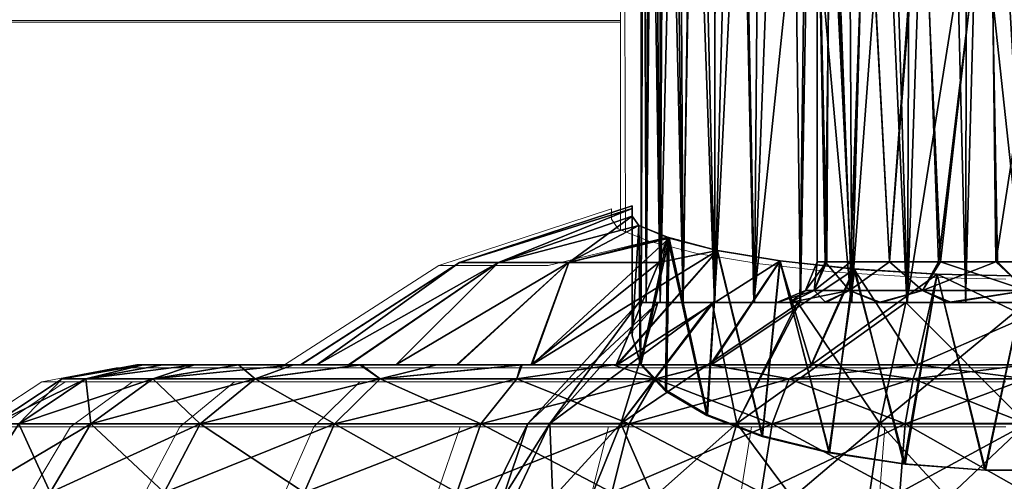
# Model space of a CAD drawing. Units: feet. Extents: x -1.5 to 12.9, y -5.1 to 2.4.
# Drawn here: x 4.8 to 5.7, y -1.2 to -0.7 of the extents above; entities that cross this region are included whole.
import ezdxf

# ---------------------------------------------------------------- set-up
doc = ezdxf.new("R2010")
doc.units = ezdxf.units.FT
doc.header["$MEASUREMENT"] = 0
doc.layers.get('0').update_dxf_attribs({"color": 255})
doc.layers.add('AFUWA-3-ARPM', color=4, linetype='Continuous')
doc.layers.add('AFUWA-P', color=2, linetype='Continuous')

# ---------------------------------------------------------------- blocks, each defined once
blk = doc.blocks.new('A$C2A0F75DE')
at = {"linetype": 'Continuous', "lineweight": 0}
for p, q in [((-4.3335, 1.7861), (-4.33519, 2.47125)), ((-4.33814, 1.78801), (-4.33812, 2.44369)), ((-4.33814, 1.78801), (-4.33812, 2.44369)), ((-4.33814, 1.99156), (-8.38287, 1.99156)), ((-4.33814, 1.99001), (-8.37658, 1.98999)), ((-8.37658, 1.98999), (-4.33814, 1.99001)), ((-4.51508, 1.75319), (-4.34701, 1.80826)), ((-4.34701, 1.80577), (-4.34701, 1.80826)), ((-4.34701, 1.80577), (-4.34701, 1.80826)), ((-4.34701, 1.79831), (-4.34701, 1.80577)), ((-4.34701, 1.80577), (-4.34701, 1.79831)), ((-4.3404, 1.78894), (-4.34701, 1.79831)), ((-4.3404, 1.78894), (-4.34701, 1.79831)), ((-4.33814, 1.78803), (-4.3404, 1.78895)), ((-4.33814, 1.78803), (-4.3404, 1.78895)), ((-4.31078, 1.77673), (-4.3404, 1.78894)), ((-4.3404, 1.78894), (-4.31078, 1.77673)), ((-4.40863, 1.75319), (-4.31078, 1.77673)), ((-4.31078, 1.77673), (-4.26373, 1.7648)), ((-4.31078, 1.77673), (-4.26373, 1.7648)), ((-4.26373, 1.7648), (-4.20267, 1.75464)), ((-4.20267, 1.75464), (-4.26373, 1.7648)), ((-4.20267, 1.75464), (-4.13, 1.74671)), ((-4.13, 1.74671), (-4.20267, 1.75464)), ((-4.51508, 1.75319), (-4.66983, 1.65369)), ((-4.51508, 1.75319), (-4.47717, 1.75319)), ((-4.47717, 1.75319), (-4.40863, 1.75319)), ((-4.13, 1.74671), (-4.04995, 1.74177)), ((-4.04995, 1.74177), (-4.13, 1.74671)), ((-4.04995, 1.74177), (-3.96315, 1.73995)), ((-4.04995, 1.74177), (-3.96315, 1.73995)), ((-4.90175, 1.63987), (-4.82912, 1.65369)), ((-4.82912, 1.65369), (-4.82288, 1.65369)), ((-4.82288, 1.65369), (-4.82912, 1.65369)), ((-4.80416, 1.65369), (-4.82288, 1.65369)), ((-4.80416, 1.65369), (-4.82288, 1.65369)), ((-4.80416, 1.65369), (-4.77295, 1.65369)), ((-4.77295, 1.65369), (-4.80416, 1.65369)), ((-4.77295, 1.65369), (-4.73051, 1.65369)), ((-4.77295, 1.65369), (-4.73051, 1.65369)), ((-4.73051, 1.65369), (-4.67644, 1.65369)), ((-4.67644, 1.65369), (-4.73051, 1.65369)), ((-4.61213, 1.65369), (-4.67644, 1.65369)), ((-4.67644, 1.65369), (-4.61213, 1.65369)), ((-4.61213, 1.65369), (-4.53711, 1.65369)), ((-4.53711, 1.65369), (-4.61213, 1.65369)), ((-4.53711, 1.65369), (-4.45525, 1.65369)), ((-4.45525, 1.65369), (-4.53711, 1.65369)), ((-4.45525, 1.65369), (-4.36525, 1.65369)), ((-4.45525, 1.65369), (-4.36525, 1.65369)), ((-4.27097, 1.65369), (-4.36525, 1.65369)), ((-4.27097, 1.65369), (-4.36525, 1.65369)), ((-4.17111, 1.65369), (-4.27097, 1.65369)), ((-4.17111, 1.65369), (-4.27097, 1.65369)), ((-4.06885, 1.65369), (-4.17111, 1.65369)), ((-4.06885, 1.65369), (-4.17111, 1.65369)), ((-3.96315, 1.65369), (-4.06885, 1.65369)), ((-4.06885, 1.65369), (-3.96315, 1.65369)), ((-4.96848, 1.59603), (-4.90175, 1.63987)), ((-4.94396, 1.59603), (-4.87886, 1.63987)), ((-4.87886, 1.63987), (-4.90175, 1.63987)), ((-4.81341, 1.63987), (-4.87886, 1.63987)), ((-4.87386, 1.59603), (-4.81341, 1.63987)), ((-4.71403, 1.63987), (-4.81341, 1.63987)), ((-4.71403, 1.63987), (-4.76742, 1.59603)), ((-4.71403, 1.63987), (-4.59211, 1.63987)), ((-4.63683, 1.59603), (-4.59211, 1.63987)), ((-4.45901, 1.63987), (-4.59211, 1.63987)), ((-4.32415, 1.63987), (-4.45901, 1.63987)), ((-4.19419, 1.63987), (-4.32415, 1.63987)), ((-4.19419, 1.63987), (-4.07319, 1.63987)), ((-4.07319, 1.63987), (-3.96315, 1.63987)), ((-4.94396, 1.59603), (-4.87386, 1.59603)), ((-4.91357, 1.5293), (-4.87386, 1.59603)), ((-4.87386, 1.59603), (-4.76742, 1.59603)), ((-4.80248, 1.5293), (-4.76742, 1.59603)), ((-4.63683, 1.59603), (-4.76742, 1.59603)), ((-4.6662, 1.5293), (-4.63683, 1.59603)), ((-4.63683, 1.59603), (-4.49427, 1.59603)), ((-4.51743, 1.5293), (-4.49427, 1.59603)), ((-4.34982, 1.59603), (-4.49427, 1.59603)), ((-4.36668, 1.5293), (-4.34982, 1.59603)), ((-4.21061, 1.59603), (-4.34982, 1.59603)), ((-4.22141, 1.5293), (-4.21061, 1.59603)), ((-4.21061, 1.59603), (-4.08101, 1.59603)), ((-4.08615, 1.5293), (-4.08101, 1.59603)), ((-3.96315, 1.59603), (-4.08101, 1.59603))]:
    blk.add_line(p, q, dxfattribs=at)

msp = doc.modelspace()

# ---------------------------------------------------------------- linework, layer by layer
at = {"layer": 'AFUWA-3-ARPM'}
for points in [[(5.66289, -0.02831, 20.77702), (5.68678, -1.00401, 20.78148), (5.68792, -0.00007, 20.78165)], [(5.74641, -1.00401, 20.78601), (5.68792, -0.00007, 20.78165), (5.68678, -1.00401, 20.78148)], [(5.74641, -1.00401, 20.78601), (5.74572, -0.00007, 20.78613), (5.68792, -0.00007, 20.78165)], [(5.66289, -0.02831, 20.77702), (5.63389, -0.05051, 20.76885), (5.63016, -1.00401, 20.76787)], [(5.63016, -1.00401, 20.76787), (5.68678, -1.00401, 20.78148), (5.66289, -0.02831, 20.77702)], [(5.60212, -0.0681, 20.75738), (5.63016, -1.00401, 20.76787), (5.63389, -0.05051, 20.76885)], [(5.60212, -0.0681, 20.75738), (5.57108, -0.08498, 20.74297), (5.57578, -1.00401, 20.7454)], [(5.63016, -1.00401, 20.76787), (5.60212, -0.0681, 20.75738), (5.57578, -1.00401, 20.7454)], [(5.57578, -1.00401, 20.7454), (5.57108, -0.08498, 20.74297), (5.5417, -0.10199, 20.72577)], [(5.52595, -1.00401, 20.71487), (5.5417, -0.10199, 20.72577), (5.51402, -0.11842, 20.70598)], [(5.57578, -1.00401, 20.7454), (5.5417, -0.10199, 20.72577), (5.52595, -1.00401, 20.71487)], [(5.51402, -0.11842, 20.70598), (5.48096, -1.00401, 20.67663), (5.52595, -1.00401, 20.71487)], [(5.48811, -0.13452, 20.68359), (5.48096, -1.00401, 20.67663), (5.51402, -0.11842, 20.70598)], [(5.48811, -0.13452, 20.68359), (5.46405, -0.15044, 20.65871), (5.48096, -1.00401, 20.67663)], [(5.44258, -1.00401, 20.6317), (5.46405, -0.15044, 20.65871), (5.44245, -0.16596, 20.63171)], [(5.46405, -0.15044, 20.65871), (5.44258, -1.00401, 20.6317), (5.48096, -1.00401, 20.67663)], [(5.44245, -0.16596, 20.63171), (5.42339, -0.18109, 20.60278), (5.44258, -1.00401, 20.6317)], [(5.41166, -1.00401, 20.58155), (5.42339, -0.18109, 20.60278), (5.40712, -0.19578, 20.57215)], [(5.41166, -1.00401, 20.58155), (5.44258, -1.00401, 20.6317), (5.42339, -0.18109, 20.60278)], [(5.39336, -0.21035, 20.53951), (5.41166, -1.00401, 20.58155), (5.40712, -0.19578, 20.57215)], [(5.39336, -0.21035, 20.53951), (5.38283, -0.22464, 20.50584), (5.38921, -1.00401, 20.52736)], [(5.38921, -1.00401, 20.52736), (5.41166, -1.00401, 20.58155), (5.39336, -0.21035, 20.53951)], [(5.38283, -0.22464, 20.50584), (5.37369, -0.247, 20.45793), (5.37555, -1.00401, 20.47051)], [(5.38283, -0.22464, 20.50584), (5.37555, -1.00401, 20.47051), (5.38921, -1.00401, 20.52736)], [(5.37073, -1.00401, 20.41113), (5.37555, -1.00401, 20.47051), (5.37369, -0.247, 20.45793)], [(5.37073, -1.00401, 20.41113), (5.37369, -0.247, 20.45793), (5.37075, -0.27456, 20.41117)], [(5.37075, -0.27456, 20.41117), (5.37291, -0.30152, 20.37094), (5.37073, -1.00401, 20.41113)], [(5.37073, -1.00401, 20.41113), (5.37291, -0.30152, 20.37094), (5.37555, -1.00401, 20.35175)], [(5.37919, -0.32941, 20.332), (5.37555, -1.00401, 20.35175), (5.37291, -0.30152, 20.37094)], [(5.37919, -0.32941, 20.332), (5.38909, -1.00401, 20.29518), (5.37555, -1.00401, 20.35175)], [(5.38909, -1.00401, 20.29518), (5.37919, -0.32941, 20.332), (5.38934, -0.35756, 20.29434)], [(5.38909, -1.00401, 20.29518), (5.38934, -0.35756, 20.29434), (5.40339, -0.38609, 20.25805)], [(5.40339, -0.38609, 20.25805), (5.41136, -1.00401, 20.24142), (5.38909, -1.00401, 20.29518)], [(5.40339, -0.38609, 20.25805), (5.42135, -0.41479, 20.22301), (5.41136, -1.00401, 20.24142)], [(5.44203, -1.00401, 20.19121), (5.41136, -1.00401, 20.24142), (5.42135, -0.41479, 20.22301)], [(5.44314, -0.44214, 20.18979), (5.44203, -1.00401, 20.19121), (5.42135, -0.41479, 20.22301)], [(5.44314, -0.44214, 20.18979), (5.46875, -0.4688, 20.15833), (5.44203, -1.00401, 20.19121)], [(5.44203, -1.00401, 20.19121), (5.46875, -0.4688, 20.15833), (5.48032, -1.00401, 20.14639)], [(5.48032, -1.00401, 20.14639), (5.46875, -0.4688, 20.15833), (5.53139, -0.51581, 20.10342)], [(5.52521, -1.00401, 20.10781), (5.48032, -1.00401, 20.14639), (5.53139, -0.51581, 20.10342)], [(5.52521, -1.00401, 20.10781), (5.53139, -0.51581, 20.10342), (5.57533, -1.00401, 20.07712)], [(5.53139, -0.51581, 20.10342), (5.60883, -0.55182, 20.06201), (5.57533, -1.00401, 20.07712)], [(5.54213, -0.54282, 20.41113), (5.55136, -0.96464, 20.46863), (5.55369, -0.54282, 20.48185)], [(5.54213, -0.54282, 20.41113), (5.54213, -0.96464, 20.41113), (5.55136, -0.96464, 20.46863)], [(5.54986, -0.96464, 20.35244), (5.54213, -0.54282, 20.41113), (5.55533, -0.54282, 20.34178)], [(5.54213, -0.54282, 20.41113), (5.54986, -0.96464, 20.35244), (5.54213, -0.96464, 20.41113)], [(5.54986, -0.96464, 20.35244), (5.55533, -0.54282, 20.34178), (5.57451, -0.96464, 20.29986)], [(5.55369, -0.54282, 20.48185), (5.55136, -0.96464, 20.46863), (5.57478, -0.96464, 20.51929)], [(5.57478, -0.96464, 20.51929), (5.59017, -0.54282, 20.54311), (5.55369, -0.54282, 20.48185)], [(5.58976, -0.54282, 20.28264), (5.57451, -0.96464, 20.29986), (5.55533, -0.54282, 20.34178)], [(5.61248, -0.96464, 20.25687), (5.57451, -0.96464, 20.29986), (5.58976, -0.54282, 20.28264)], [(5.57478, -0.96464, 20.51929), (5.61242, -0.96464, 20.56312), (5.59017, -0.54282, 20.54311)], [(5.6432, -0.54282, 20.23662), (5.61248, -0.96464, 20.25687), (5.58976, -0.54282, 20.28264)], [(5.64491, -0.54282, 20.58752), (5.59017, -0.54282, 20.54311), (5.61242, -0.96464, 20.56312)], [(5.66009, -0.96464, 20.5946), (5.64491, -0.54282, 20.58752), (5.61242, -0.96464, 20.56312)], [(5.66213, -0.96464, 20.2261), (5.61248, -0.96464, 20.25687), (5.6432, -0.54282, 20.23662)], [(5.66213, -0.96464, 20.2261), (5.6432, -0.54282, 20.23662), (5.70972, -0.54282, 20.21101)], [(5.64491, -0.54282, 20.58752), (5.66009, -0.96464, 20.5946), (5.711, -0.54282, 20.61097)], [(5.711, -0.54282, 20.61097), (5.66009, -0.96464, 20.5946), (5.71591, -0.96464, 20.61224)], [(5.66213, -0.96464, 20.2261), (5.70972, -0.54282, 20.21101), (5.71767, -0.96464, 20.21024)], [(5.77554, -0.96464, 20.21002), (5.71767, -0.96464, 20.21024), (5.70972, -0.54282, 20.21101)], [(5.77554, -0.96464, 20.21002), (5.70972, -0.54282, 20.21101), (5.78045, -0.54282, 20.21129)], [(5.711, -0.54282, 20.61097), (5.71591, -0.96464, 20.61224), (5.78173, -0.54282, 20.61125)], [(5.71591, -0.96464, 20.61224), (5.77378, -0.96464, 20.61202), (5.78173, -0.54282, 20.61125)], [(5.60883, -0.55182, 20.06201), (5.62934, -1.00401, 20.05468), (5.57533, -1.00401, 20.07712)], [(5.60883, -0.55182, 20.06201), (5.69824, -0.57186, 20.03915), (5.62934, -1.00401, 20.05468)], [(5.62934, -1.00401, 20.05468), (5.69824, -0.57186, 20.03915), (5.68662, -1.00401, 20.04084)], [(5.68662, -1.00401, 20.04084), (5.69824, -0.57186, 20.03915), (5.74504, -1.00401, 20.03625)], [(5.74504, -1.00401, 20.03625), (5.69824, -0.57186, 20.03915), (5.79246, -0.57194, 20.03905)], [(5.36187, -0.91248, 20.5094), (5.36187, -0.90999, 20.41154), (5.1938, -0.96506, 20.48505)], [(5.36187, -0.91248, 20.31347), (5.1938, -0.96506, 20.33721), (5.36187, -0.90999, 20.41154)], [(5.36187, -0.90999, 20.41154), (5.1938, -0.96506, 20.33721), (5.1938, -0.96506, 20.48505)], [(5.36187, -1.00949, 20.41113), (5.36187, -0.91248, 20.31347), (5.36187, -0.90999, 20.41154)], [(5.36187, -0.91248, 20.5094), (5.36187, -1.00949, 20.41113), (5.36187, -0.90999, 20.41154)], [(5.1938, -0.96506, 20.48505), (5.2317, -0.96506, 20.62531), (5.36187, -0.91248, 20.5094)], [(5.36187, -0.91248, 20.31347), (5.2317, -0.96506, 20.19695), (5.1938, -0.96506, 20.33721)], [(5.36187, -0.91248, 20.5094), (5.2317, -0.96506, 20.62531), (5.36187, -0.91994, 20.60706)], [(5.36187, -0.91248, 20.31347), (5.36187, -0.91994, 20.21519), (5.2317, -0.96506, 20.19695)], [(5.2317, -0.96506, 20.62531), (5.36847, -0.92931, 20.68393), (5.36187, -0.91994, 20.60706)], [(5.36187, -0.91994, 20.21519), (5.30024, -0.96506, 20.07701), (5.2317, -0.96506, 20.19695)], [(5.36187, -0.91994, 20.21519), (5.36846, -0.9293, 20.13838), (5.30024, -0.96506, 20.07701)], [(5.36187, -0.91994, 20.60706), (5.36187, -1.00949, 20.41113), (5.36187, -0.91248, 20.5094)], [(5.36187, -1.00949, 20.41113), (5.36187, -0.91994, 20.21519), (5.36187, -0.91248, 20.31347)], [(5.36187, -0.91994, 20.21519), (5.36187, -1.03655, 20.25764), (5.36846, -0.9293, 20.13838)], [(5.36187, -1.03655, 20.56462), (5.36187, -0.91994, 20.60706), (5.36847, -0.92931, 20.68393)], [(5.36187, -1.00949, 20.41113), (5.36187, -0.91994, 20.60706), (5.36187, -1.03655, 20.56462)], [(5.36187, -0.91994, 20.21519), (5.36187, -1.00949, 20.41113), (5.36187, -1.03655, 20.25764)], [(5.2317, -0.96506, 20.62531), (5.30024, -0.96506, 20.74524), (5.36847, -0.92931, 20.68393)], [(5.39641, -0.94063, 20.05674), (5.30024, -0.96506, 20.07701), (5.36846, -0.9293, 20.13838)], [(5.36847, -0.92931, 20.68393), (5.30024, -0.96506, 20.74524), (5.3981, -0.94152, 20.77067)], [(5.36187, -1.03655, 20.25764), (5.36975, -1.06399, 20.18225), (5.36846, -0.9293, 20.13838)], [(5.36847, -0.92931, 20.68393), (5.37071, -1.06385, 20.63963), (5.36187, -1.03655, 20.56462)], [(5.39641, -0.94063, 20.05674), (5.36846, -0.9293, 20.13838), (5.36975, -1.06399, 20.18225)], [(5.37071, -1.06385, 20.63963), (5.36847, -0.92931, 20.68393), (5.3981, -0.94152, 20.77067)], [(5.44514, -0.95345, 20.84867), (5.3981, -0.94152, 20.77067), (5.26426, -1.06457, 20.93095)], [(5.3981, -0.94152, 20.77067), (5.30024, -0.96506, 20.74524), (5.26426, -1.06457, 20.93095)], [(5.38804, -0.96506, 19.98434), (5.30024, -0.96506, 20.07701), (5.39641, -0.94063, 20.05674)], [(5.39641, -0.94063, 20.05674), (5.36975, -1.06399, 20.18225), (5.39458, -1.09019, 20.11027)], [(5.39539, -1.08956, 20.71027), (5.37071, -1.06385, 20.63963), (5.3981, -0.94152, 20.77067)], [(5.39641, -0.94063, 20.05674), (5.44461, -0.95335, 19.97366), (5.38804, -0.96506, 19.98434)], [(5.39458, -1.09019, 20.11027), (5.4348, -1.11395, 20.045), (5.39641, -0.94063, 20.05674)], [(5.43547, -1.11335, 20.77562), (5.39539, -1.08956, 20.71027), (5.3981, -0.94152, 20.77067)], [(5.44461, -0.95335, 19.97366), (5.39641, -0.94063, 20.05674), (5.4348, -1.11395, 20.045)], [(5.3981, -0.94152, 20.77067), (5.44514, -0.95345, 20.84867), (5.43547, -1.11335, 20.77562)], [(5.44514, -0.95345, 20.84867), (5.26426, -1.06457, 20.93095), (5.34746, -1.06457, 20.99719)], [(5.43808, -1.06457, 19.7727), (5.34627, -1.06457, 19.8259), (5.44461, -0.95335, 19.97366)], [(5.34627, -1.06457, 19.8259), (5.38804, -0.96506, 19.98434), (5.44461, -0.95335, 19.97366)], [(5.5062, -0.96361, 20.91032), (5.44514, -0.95345, 20.84867), (5.34746, -1.06457, 20.99719)], [(5.44461, -0.95335, 19.97366), (5.4348, -1.11395, 20.045), (5.48848, -1.13428, 19.98913)], [(5.44514, -0.95345, 20.84867), (5.48902, -1.13373, 20.83161), (5.43547, -1.11335, 20.77562)], [(5.44461, -0.95335, 19.97366), (5.50567, -0.96352, 19.91199), (5.43808, -1.06457, 19.7727)], [(5.44461, -0.95335, 19.97366), (5.48848, -1.13428, 19.98913), (5.50567, -0.96352, 19.91199)], [(5.44514, -0.95345, 20.84867), (5.5062, -0.96361, 20.91032), (5.48902, -1.13373, 20.83161)], [(5.1938, -0.96506, 20.48505), (5.03905, -1.06457, 20.35858), (5.03929, -1.06457, 20.4651)], [(5.03905, -1.06457, 20.35858), (5.1938, -0.96506, 20.48505), (5.1938, -0.96506, 20.33721)], [(5.0549, -1.06457, 20.25349), (5.03905, -1.06457, 20.35858), (5.1938, -0.96506, 20.33721)], [(5.1938, -0.96506, 20.48505), (5.03929, -1.06457, 20.4651), (5.05505, -1.06457, 20.56962)], [(5.2317, -0.96506, 20.19695), (5.0549, -1.06457, 20.25349), (5.1938, -0.96506, 20.33721)], [(5.2317, -0.96506, 20.19695), (5.08587, -1.06457, 20.15266), (5.0549, -1.06457, 20.25349)], [(5.05505, -1.06457, 20.56962), (5.2317, -0.96506, 20.62531), (5.1938, -0.96506, 20.48505)], [(5.05505, -1.06457, 20.56962), (5.08632, -1.06457, 20.67067), (5.2317, -0.96506, 20.62531)], [(5.08587, -1.06457, 20.15266), (5.2317, -0.96506, 20.19695), (5.13175, -1.06457, 20.05724)], [(5.2317, -0.96506, 20.62531), (5.08632, -1.06457, 20.67067), (5.13175, -1.06457, 20.76501)], [(5.30024, -0.96506, 20.07701), (5.19105, -1.06457, 19.97034), (5.13175, -1.06457, 20.05724)], [(5.13175, -1.06457, 20.05724), (5.2317, -0.96506, 20.19695), (5.30024, -0.96506, 20.07701)], [(5.2317, -0.96506, 20.62531), (5.13175, -1.06457, 20.76501), (5.30024, -0.96506, 20.74524)], [(5.13175, -1.06457, 20.76501), (5.19204, -1.06457, 20.85334), (5.30024, -0.96506, 20.74524)], [(5.19105, -1.06457, 19.97034), (5.30024, -0.96506, 20.07701), (5.26355, -1.06457, 19.8918)], [(5.30024, -0.96506, 20.74524), (5.19204, -1.06457, 20.85334), (5.26426, -1.06457, 20.93095)], [(5.34627, -1.06457, 19.8259), (5.26355, -1.06457, 19.8918), (5.38804, -0.96506, 19.98434)], [(5.38804, -0.96506, 19.98434), (5.26355, -1.06457, 19.8918), (5.30024, -0.96506, 20.07701)], [(5.43898, -1.06457, 21.04993), (5.5062, -0.96361, 20.91032), (5.34746, -1.06457, 20.99719)], [(5.53614, -1.06457, 19.73421), (5.43808, -1.06457, 19.7727), (5.50567, -0.96352, 19.91199)], [(5.43898, -1.06457, 21.04993), (5.57887, -0.97155, 20.95619), (5.5062, -0.96361, 20.91032)], [(5.50567, -0.96352, 19.91199), (5.48848, -1.13428, 19.98913), (5.55407, -1.15038, 19.9449)], [(5.48902, -1.13373, 20.83161), (5.5062, -0.96361, 20.91032), (5.55335, -1.14984, 20.87587)], [(5.53614, -1.06457, 19.73421), (5.50567, -0.96352, 19.91199), (5.57787, -0.97137, 19.86655)], [(5.55407, -1.15038, 19.9449), (5.57787, -0.97137, 19.86655), (5.50567, -0.96352, 19.91199)], [(5.57887, -0.97155, 20.95619), (5.55335, -1.14984, 20.87587), (5.5062, -0.96361, 20.91032)], [(5.54213, -0.96464, 20.41113), (5.5392, -0.99248, 20.35089), (5.5306, -0.99248, 20.41113)], [(5.55136, -0.96464, 20.46863), (5.54213, -0.96464, 20.41113), (5.5306, -0.99248, 20.41113)], [(5.5306, -0.99248, 20.41113), (5.5392, -0.99248, 20.47136), (5.55136, -0.96464, 20.46863)], [(5.57362, -0.99248, 20.28205), (5.5392, -0.99248, 20.35089), (5.54986, -0.96464, 20.35244)], [(5.54213, -0.96464, 20.41113), (5.54986, -0.96464, 20.35244), (5.5392, -0.99248, 20.35089)], [(5.57478, -0.96464, 20.51929), (5.5392, -0.99248, 20.47136), (5.57362, -0.99248, 20.5402)], [(5.55136, -0.96464, 20.46863), (5.5392, -0.99248, 20.47136), (5.57478, -0.96464, 20.51929)], [(5.54986, -0.96464, 20.35244), (5.57451, -0.96464, 20.29986), (5.57362, -0.99248, 20.28205)], [(5.57362, -0.99248, 20.28205), (5.57451, -0.96464, 20.29986), (5.61248, -0.96464, 20.25687)], [(5.64449, -0.99248, 20.22131), (5.57362, -0.99248, 20.28205), (5.61248, -0.96464, 20.25687)], [(5.57362, -0.99248, 20.5402), (5.61242, -0.96464, 20.56312), (5.57478, -0.96464, 20.51929)], [(5.64449, -0.99248, 20.60095), (5.61242, -0.96464, 20.56312), (5.57362, -0.99248, 20.5402)], [(5.64449, -0.99248, 20.60095), (5.66009, -0.96464, 20.5946), (5.61242, -0.96464, 20.56312)], [(5.66213, -0.96464, 20.2261), (5.64449, -0.99248, 20.22131), (5.61248, -0.96464, 20.25687)], [(5.64449, -0.99248, 20.22131), (5.66213, -0.96464, 20.2261), (5.74572, -0.99248, 20.196)], [(5.64449, -0.99248, 20.60095), (5.71591, -0.96464, 20.61224), (5.66009, -0.96464, 20.5946)], [(5.71591, -0.96464, 20.61224), (5.64449, -0.99248, 20.60095), (5.74572, -0.99248, 20.62625)], [(5.74572, -0.99248, 20.196), (5.66213, -0.96464, 20.2261), (5.71767, -0.96464, 20.21024)], [(5.71591, -0.96464, 20.61224), (5.74572, -0.99248, 20.62625), (5.77378, -0.96464, 20.61202)], [(5.77554, -0.96464, 20.21002), (5.74572, -0.99248, 20.196), (5.71767, -0.96464, 20.21024)], [(5.43898, -1.06457, 21.04993), (5.53668, -1.06457, 21.08828), (5.57887, -0.97155, 20.95619)], [(5.57787, -0.97137, 19.86655), (5.63893, -1.06457, 19.71069), (5.53614, -1.06457, 19.73421)], [(5.53668, -1.06457, 21.08828), (5.65892, -0.97648, 20.98429), (5.57887, -0.97155, 20.95619)], [(5.65892, -0.97648, 20.98429), (5.53668, -1.06457, 21.08828), (5.63893, -1.06457, 21.11156)], [(5.62644, -1.16117, 20.907), (5.55335, -1.14984, 20.87587), (5.57887, -0.97155, 20.95619)], [(5.62765, -1.16141, 19.91459), (5.57787, -0.97137, 19.86655), (5.55407, -1.15038, 19.9449)], [(5.65888, -0.97648, 19.83798), (5.63893, -1.06457, 19.71069), (5.57787, -0.97137, 19.86655)], [(5.62765, -1.16141, 19.91459), (5.65888, -0.97648, 19.83798), (5.57787, -0.97137, 19.86655)], [(5.57887, -0.97155, 20.95619), (5.65892, -0.97648, 20.98429), (5.62644, -1.16117, 20.907)], [(5.65892, -0.97648, 20.98429), (5.70525, -1.16708, 20.92324), (5.62644, -1.16117, 20.907)], [(5.70597, -1.16705, 19.89911), (5.65888, -0.97648, 19.83798), (5.62765, -1.16141, 19.91459)], [(5.63893, -1.06457, 19.71069), (5.65888, -0.97648, 19.83798), (5.74572, -1.01806, 19.76246)], [(5.63893, -1.06457, 21.11156), (5.74572, -1.01806, 21.0598), (5.65892, -0.97648, 20.98429)], [(5.74572, -1.01806, 19.76246), (5.65888, -0.97648, 19.83798), (5.74572, -0.97831, 19.82795)], [(5.65888, -0.97648, 19.83798), (5.70597, -1.16705, 19.89911), (5.74572, -0.97831, 19.82795)], [(5.74572, -1.01806, 21.0598), (5.74572, -0.97831, 20.99431), (5.65892, -0.97648, 20.98429)], [(5.65892, -0.97648, 20.98429), (5.74572, -0.97831, 20.99431), (5.70525, -1.16708, 20.92324)], [(5.70525, -1.16708, 20.92324), (5.74572, -0.97831, 20.99431), (5.78548, -1.16705, 20.92315)], [(5.70597, -1.16705, 19.89911), (5.7862, -1.16708, 19.89902), (5.74572, -0.97831, 19.82795)], [(5.5306, -0.99248, 20.41113), (5.51543, -1.00401, 20.33447), (5.50276, -1.00401, 20.41113)], [(5.50276, -1.00401, 20.41113), (5.51543, -1.00401, 20.48779), (5.5392, -0.99248, 20.47136)], [(5.50276, -1.00401, 20.41113), (5.5392, -0.99248, 20.47136), (5.5306, -0.99248, 20.41113)], [(5.51543, -1.00401, 20.33447), (5.5392, -0.99248, 20.35089), (5.55049, -1.00401, 20.26743)], [(5.5306, -0.99248, 20.41113), (5.5392, -0.99248, 20.35089), (5.51543, -1.00401, 20.33447)], [(5.51543, -1.00401, 20.48779), (5.54852, -1.00401, 20.55286), (5.57362, -0.99248, 20.5402)], [(5.51543, -1.00401, 20.48779), (5.57362, -0.99248, 20.5402), (5.5392, -0.99248, 20.47136)], [(5.5392, -0.99248, 20.35089), (5.57362, -0.99248, 20.28205), (5.55049, -1.00401, 20.26743)], [(5.60202, -1.00401, 20.60637), (5.57362, -0.99248, 20.5402), (5.54852, -1.00401, 20.55286)], [(5.55049, -1.00401, 20.26743), (5.57362, -0.99248, 20.28205), (5.60399, -1.00401, 20.21392)], [(5.60399, -1.00401, 20.21392), (5.57362, -0.99248, 20.28205), (5.64449, -0.99248, 20.22131)], [(5.60202, -1.00401, 20.60637), (5.64449, -0.99248, 20.60095), (5.57362, -0.99248, 20.5402)], [(5.60202, -1.00401, 20.60637), (5.66907, -1.00401, 20.64142), (5.64449, -0.99248, 20.60095)], [(5.60399, -1.00401, 20.21392), (5.64449, -0.99248, 20.22131), (5.67293, -1.00401, 20.17985)], [(5.74572, -0.99248, 20.196), (5.67293, -1.00401, 20.17985), (5.64449, -0.99248, 20.22131)], [(5.66907, -1.00401, 20.64142), (5.74572, -0.99248, 20.62625), (5.64449, -0.99248, 20.60095)], [(5.66907, -1.00401, 20.64142), (5.74572, -1.00401, 20.65409), (5.74572, -0.99248, 20.62625)], [(5.74572, -0.99248, 20.196), (5.74572, -1.00401, 20.16817), (5.67293, -1.00401, 20.17985)], [(5.2819, -1.12168, 20.26856), (5.26048, -1.12168, 20.41113), (5.36836, -1.00401, 20.41113)], [(5.36836, -1.00401, 20.41113), (5.26048, -1.12168, 20.41113), (5.3871, -1.00401, 20.52842)], [(5.3871, -1.00401, 20.52842), (5.26048, -1.12168, 20.41113), (5.2819, -1.12168, 20.5537)], [(5.3871, -1.00401, 20.29384), (5.2819, -1.12168, 20.26856), (5.36836, -1.00401, 20.41113)], [(5.3871, -1.00401, 20.29384), (5.35082, -1.12168, 20.12915), (5.2819, -1.12168, 20.26856)], [(5.2819, -1.12168, 20.5537), (5.44129, -1.00401, 20.63387), (5.3871, -1.00401, 20.52842)], [(5.2819, -1.12168, 20.5537), (5.35082, -1.12168, 20.69311), (5.44129, -1.00401, 20.63387)], [(5.4398, -1.00401, 20.19063), (5.35082, -1.12168, 20.12915), (5.3871, -1.00401, 20.29384)], [(5.4398, -1.00401, 20.19063), (5.46375, -1.12168, 20.01623), (5.35082, -1.12168, 20.12915)], [(5.35082, -1.12168, 20.69311), (5.52522, -1.00401, 20.71705), (5.44129, -1.00401, 20.63387)], [(5.52522, -1.00401, 20.71705), (5.35082, -1.12168, 20.69311), (5.46375, -1.12168, 20.80603)], [(5.50276, -1.00401, 20.41113), (5.51543, -1.00401, 20.33447), (5.36836, -1.00401, 20.41113)], [(5.3871, -1.00401, 20.29384), (5.36836, -1.00401, 20.41113), (5.51543, -1.00401, 20.33447)], [(5.36836, -1.00401, 20.41113), (5.3871, -1.00401, 20.52842), (5.50276, -1.00401, 20.41113)], [(5.37555, -1.00401, 20.47051), (5.37073, -1.00401, 20.41113), (5.51354, -1.00401, 20.45458)], [(5.37555, -1.00401, 20.35175), (5.51354, -1.00401, 20.36768), (5.37073, -1.00401, 20.41113)], [(5.51354, -1.00401, 20.36768), (5.51354, -1.00401, 20.45458), (5.37073, -1.00401, 20.41113)], [(5.38909, -1.00401, 20.29518), (5.51354, -1.00401, 20.36768), (5.37555, -1.00401, 20.35175)], [(5.38921, -1.00401, 20.52736), (5.37555, -1.00401, 20.47051), (5.51354, -1.00401, 20.45458)], [(5.3871, -1.00401, 20.29384), (5.51543, -1.00401, 20.33447), (5.4398, -1.00401, 20.19063)], [(5.51543, -1.00401, 20.48779), (5.50276, -1.00401, 20.41113), (5.3871, -1.00401, 20.52842)], [(5.3871, -1.00401, 20.52842), (5.44129, -1.00401, 20.63387), (5.51543, -1.00401, 20.48779)], [(5.5449, -1.00401, 20.28675), (5.51354, -1.00401, 20.36768), (5.38909, -1.00401, 20.29518)], [(5.41136, -1.00401, 20.24142), (5.5449, -1.00401, 20.28675), (5.38909, -1.00401, 20.29518)], [(5.38921, -1.00401, 20.52736), (5.54491, -1.00401, 20.53551), (5.41166, -1.00401, 20.58155)], [(5.51354, -1.00401, 20.45458), (5.54491, -1.00401, 20.53551), (5.38921, -1.00401, 20.52736)], [(5.5449, -1.00401, 20.28675), (5.41136, -1.00401, 20.24142), (5.44203, -1.00401, 20.19121)], [(5.41166, -1.00401, 20.58155), (5.54491, -1.00401, 20.53551), (5.44258, -1.00401, 20.6317)], [(5.46375, -1.12168, 20.01623), (5.4398, -1.00401, 20.19063), (5.52298, -1.00401, 20.1067)], [(5.4398, -1.00401, 20.19063), (5.55049, -1.00401, 20.26743), (5.52298, -1.00401, 20.1067)], [(5.55049, -1.00401, 20.26743), (5.4398, -1.00401, 20.19063), (5.51543, -1.00401, 20.33447)], [(5.51543, -1.00401, 20.48779), (5.44129, -1.00401, 20.63387), (5.54852, -1.00401, 20.55286)], [(5.44129, -1.00401, 20.63387), (5.52522, -1.00401, 20.71705), (5.60202, -1.00401, 20.60637)], [(5.54852, -1.00401, 20.55286), (5.44129, -1.00401, 20.63387), (5.60202, -1.00401, 20.60637)], [(5.48032, -1.00401, 20.14639), (5.5449, -1.00401, 20.28675), (5.44203, -1.00401, 20.19121)], [(5.44258, -1.00401, 20.6317), (5.54491, -1.00401, 20.53551), (5.48096, -1.00401, 20.67663)], [(5.60316, -1.12168, 19.94731), (5.46375, -1.12168, 20.01623), (5.52298, -1.00401, 20.1067)], [(5.52522, -1.00401, 20.71705), (5.46375, -1.12168, 20.80603), (5.62844, -1.00401, 20.76976)], [(5.62844, -1.00401, 20.76976), (5.46375, -1.12168, 20.80603), (5.60316, -1.12168, 20.87495)], [(5.48032, -1.00401, 20.14639), (5.52521, -1.00401, 20.10781), (5.60332, -1.00401, 20.22266)], [(5.60332, -1.00401, 20.22266), (5.5449, -1.00401, 20.28675), (5.48032, -1.00401, 20.14639)], [(5.52595, -1.00401, 20.71487), (5.48096, -1.00401, 20.67663), (5.60332, -1.00401, 20.5996)], [(5.54491, -1.00401, 20.53551), (5.60332, -1.00401, 20.5996), (5.48096, -1.00401, 20.67663)], [(5.60316, -1.12168, 19.94731), (5.52298, -1.00401, 20.1067), (5.62844, -1.00401, 20.0525)], [(5.52298, -1.00401, 20.1067), (5.60399, -1.00401, 20.21392), (5.62844, -1.00401, 20.0525)], [(5.60399, -1.00401, 20.21392), (5.52298, -1.00401, 20.1067), (5.55049, -1.00401, 20.26743)], [(5.52521, -1.00401, 20.10781), (5.57533, -1.00401, 20.07712), (5.60332, -1.00401, 20.22266)], [(5.52522, -1.00401, 20.71705), (5.62844, -1.00401, 20.76976), (5.66907, -1.00401, 20.64142)], [(5.60202, -1.00401, 20.60637), (5.52522, -1.00401, 20.71705), (5.66907, -1.00401, 20.64142)], [(5.60332, -1.00401, 20.5996), (5.57578, -1.00401, 20.7454), (5.52595, -1.00401, 20.71487)], [(5.57533, -1.00401, 20.07712), (5.68109, -1.00401, 20.18393), (5.60332, -1.00401, 20.22266)], [(5.62934, -1.00401, 20.05468), (5.68109, -1.00401, 20.18393), (5.57533, -1.00401, 20.07712)], [(5.68109, -1.00401, 20.63834), (5.63016, -1.00401, 20.76787), (5.57578, -1.00401, 20.7454)], [(5.60332, -1.00401, 20.5996), (5.68109, -1.00401, 20.63834), (5.57578, -1.00401, 20.7454)], [(5.62844, -1.00401, 20.0525), (5.74572, -1.12168, 19.92589), (5.60316, -1.12168, 19.94731)], [(5.60316, -1.12168, 20.87495), (5.74572, -1.12168, 20.89637), (5.74572, -1.00401, 20.78849)], [(5.62844, -1.00401, 20.76976), (5.60316, -1.12168, 20.87495), (5.74572, -1.00401, 20.78849)], [(5.67293, -1.00401, 20.17985), (5.62844, -1.00401, 20.0525), (5.60399, -1.00401, 20.21392)], [(5.74572, -1.00401, 20.03377), (5.74572, -1.12168, 19.92589), (5.62844, -1.00401, 20.0525)], [(5.62844, -1.00401, 20.0525), (5.67293, -1.00401, 20.17985), (5.74572, -1.00401, 20.03377)], [(5.74572, -1.00401, 20.78849), (5.74572, -1.00401, 20.65409), (5.62844, -1.00401, 20.76976)], [(5.66907, -1.00401, 20.64142), (5.62844, -1.00401, 20.76976), (5.74572, -1.00401, 20.65409)], [(5.68662, -1.00401, 20.04084), (5.68109, -1.00401, 20.18393), (5.62934, -1.00401, 20.05468)], [(5.68678, -1.00401, 20.78148), (5.63016, -1.00401, 20.76787), (5.68109, -1.00401, 20.63834)], [(5.74572, -1.00401, 20.16817), (5.74572, -1.00401, 20.03377), (5.67293, -1.00401, 20.17985)], [(5.76759, -1.00401, 20.17592), (5.68109, -1.00401, 20.18393), (5.68662, -1.00401, 20.04084)], [(5.68109, -1.00401, 20.63834), (5.76759, -1.00401, 20.64634), (5.68678, -1.00401, 20.78148)], [(5.74504, -1.00401, 20.03625), (5.76759, -1.00401, 20.17592), (5.68662, -1.00401, 20.04084)], [(5.68678, -1.00401, 20.78148), (5.76759, -1.00401, 20.64634), (5.74641, -1.00401, 20.78601)], [(5.74572, -1.01806, 19.76246), (5.74572, -1.06457, 19.70247), (5.63893, -1.06457, 19.71069)], [(5.74572, -1.06457, 21.11979), (5.74572, -1.01806, 21.0598), (5.63893, -1.06457, 21.11156)], [(4.88599, -1.06457, 20.5163), (4.87975, -1.06457, 20.4101), (4.80712, -1.07839, 20.41113)], [(4.87975, -1.06457, 20.4101), (4.88599, -1.06457, 20.30595), (4.80712, -1.07839, 20.41113)], [(4.88599, -1.06457, 20.5163), (4.80712, -1.07839, 20.41113), (4.83002, -1.07839, 20.61716)], [(4.88599, -1.06457, 20.30595), (4.83002, -1.07839, 20.20509), (4.80712, -1.07839, 20.41113)], [(4.90514, -1.06457, 20.20264), (4.83002, -1.07839, 20.20509), (4.88599, -1.06457, 20.30595)], [(4.83002, -1.07839, 20.61716), (4.89546, -1.07839, 20.80865), (4.93593, -1.06457, 20.71842)], [(4.93593, -1.06457, 20.71842), (4.90472, -1.06457, 20.61839), (4.83002, -1.07839, 20.61716)], [(4.90472, -1.06457, 20.61839), (4.88599, -1.06457, 20.5163), (4.83002, -1.07839, 20.61716)], [(4.83002, -1.07839, 20.20509), (4.90514, -1.06457, 20.20264), (4.93593, -1.06457, 20.10384)], [(4.93593, -1.06457, 20.10384), (4.89546, -1.07839, 20.0136), (4.83002, -1.07839, 20.20509)], [(5.03929, -1.06457, 20.4651), (5.03905, -1.06457, 20.35858), (4.87975, -1.06457, 20.4101)], [(5.03929, -1.06457, 20.4651), (4.87975, -1.06457, 20.4101), (4.88599, -1.06457, 20.5163)], [(5.03905, -1.06457, 20.35858), (4.88599, -1.06457, 20.30595), (4.87975, -1.06457, 20.4101)], [(5.03905, -1.06457, 20.35858), (5.0549, -1.06457, 20.25349), (4.88599, -1.06457, 20.30595)], [(5.05505, -1.06457, 20.56962), (5.03929, -1.06457, 20.4651), (4.88599, -1.06457, 20.5163)], [(5.05505, -1.06457, 20.56962), (4.88599, -1.06457, 20.5163), (4.90472, -1.06457, 20.61839)], [(5.0549, -1.06457, 20.25349), (4.90514, -1.06457, 20.20264), (4.88599, -1.06457, 20.30595)], [(4.89546, -1.07839, 20.80865), (4.99484, -1.07839, 20.97429), (5.03244, -1.06457, 20.90248)], [(4.97883, -1.06457, 20.00846), (4.89546, -1.07839, 20.0136), (4.93593, -1.06457, 20.10384)], [(4.99484, -1.07839, 19.84797), (4.89546, -1.07839, 20.0136), (4.97883, -1.06457, 20.00846)], [(5.03244, -1.06457, 20.90248), (4.97836, -1.06457, 20.81271), (4.89546, -1.07839, 20.80865)], [(4.97836, -1.06457, 20.81271), (4.93593, -1.06457, 20.71842), (4.89546, -1.07839, 20.80865)], [(4.90472, -1.06457, 20.61839), (4.93593, -1.06457, 20.71842), (5.05505, -1.06457, 20.56962)], [(5.0549, -1.06457, 20.25349), (5.08587, -1.06457, 20.15266), (4.90514, -1.06457, 20.20264)], [(5.08587, -1.06457, 20.15266), (4.93593, -1.06457, 20.10384), (4.90514, -1.06457, 20.20264)], [(4.93593, -1.06457, 20.71842), (5.08632, -1.06457, 20.67067), (5.05505, -1.06457, 20.56962)], [(5.08632, -1.06457, 20.67067), (4.93593, -1.06457, 20.71842), (4.97836, -1.06457, 20.81271)], [(5.08587, -1.06457, 20.15266), (4.97883, -1.06457, 20.00846), (4.93593, -1.06457, 20.10384)], [(5.13175, -1.06457, 20.76501), (5.08632, -1.06457, 20.67067), (4.97836, -1.06457, 20.81271)], [(5.13175, -1.06457, 20.76501), (4.97836, -1.06457, 20.81271), (5.03244, -1.06457, 20.90248)], [(4.97883, -1.06457, 20.00846), (5.03244, -1.06457, 19.91978), (4.99484, -1.07839, 19.84797)], [(5.08587, -1.06457, 20.15266), (5.13175, -1.06457, 20.05724), (4.97883, -1.06457, 20.00846)], [(5.13175, -1.06457, 20.05724), (5.03244, -1.06457, 19.91978), (4.97883, -1.06457, 20.00846)], [(5.09675, -1.06457, 20.98448), (5.03244, -1.06457, 20.90248), (4.99484, -1.07839, 20.97429)], [(5.09675, -1.06457, 20.98448), (4.99484, -1.07839, 20.97429), (5.11677, -1.07839, 21.10782)], [(5.03244, -1.06457, 19.91978), (5.09803, -1.06457, 19.83627), (4.99484, -1.07839, 19.84797)], [(5.09803, -1.06457, 19.83627), (5.11677, -1.07839, 19.71444), (4.99484, -1.07839, 19.84797)], [(5.19105, -1.06457, 19.97034), (5.03244, -1.06457, 19.91978), (5.13175, -1.06457, 20.05724)], [(5.03244, -1.06457, 20.90248), (5.19204, -1.06457, 20.85334), (5.13175, -1.06457, 20.76501)], [(5.19204, -1.06457, 20.85334), (5.03244, -1.06457, 20.90248), (5.09675, -1.06457, 20.98448)], [(5.19105, -1.06457, 19.97034), (5.09803, -1.06457, 19.83627), (5.03244, -1.06457, 19.91978)], [(5.17176, -1.06457, 21.0598), (5.09675, -1.06457, 20.98448), (5.11677, -1.07839, 21.10782)], [(5.19204, -1.06457, 20.85334), (5.09675, -1.06457, 20.98448), (5.26426, -1.06457, 20.93095)], [(5.26426, -1.06457, 20.93095), (5.09675, -1.06457, 20.98448), (5.17176, -1.06457, 21.0598)], [(5.09803, -1.06457, 19.83627), (5.17176, -1.06457, 19.76246), (5.11677, -1.07839, 19.71444)], [(5.09803, -1.06457, 19.83627), (5.19105, -1.06457, 19.97034), (5.26355, -1.06457, 19.8918)], [(5.26355, -1.06457, 19.8918), (5.17176, -1.06457, 19.76246), (5.09803, -1.06457, 19.83627)], [(5.11677, -1.07839, 21.10782), (5.24986, -1.07839, 21.20805), (5.25362, -1.06457, 21.12389)], [(5.2549, -1.06457, 19.69762), (5.24986, -1.07839, 19.6142), (5.11677, -1.07839, 19.71444)], [(5.25362, -1.06457, 21.12389), (5.17176, -1.06457, 21.0598), (5.11677, -1.07839, 21.10782)], [(5.11677, -1.07839, 19.71444), (5.17176, -1.06457, 19.76246), (5.2549, -1.06457, 19.69762)], [(5.17176, -1.06457, 19.76246), (5.26355, -1.06457, 19.8918), (5.34627, -1.06457, 19.8259)], [(5.34627, -1.06457, 19.8259), (5.2549, -1.06457, 19.69762), (5.17176, -1.06457, 19.76246)], [(5.26426, -1.06457, 20.93095), (5.17176, -1.06457, 21.0598), (5.34746, -1.06457, 20.99719)], [(5.25362, -1.06457, 21.12389), (5.34746, -1.06457, 20.99719), (5.17176, -1.06457, 21.0598)], [(5.34362, -1.06457, 21.17827), (5.25362, -1.06457, 21.12389), (5.24986, -1.07839, 21.20805)], [(5.34362, -1.06457, 21.17827), (5.24986, -1.07839, 21.20805), (5.38472, -1.07839, 21.27753)], [(5.2549, -1.06457, 19.69762), (5.34362, -1.06457, 19.64399), (5.24986, -1.07839, 19.6142)], [(5.34362, -1.06457, 19.64399), (5.38472, -1.07839, 19.54473), (5.24986, -1.07839, 19.6142)], [(5.34746, -1.06457, 20.99719), (5.25362, -1.06457, 21.12389), (5.34362, -1.06457, 21.17827)], [(5.34627, -1.06457, 19.8259), (5.34362, -1.06457, 19.64399), (5.2549, -1.06457, 19.69762)], [(5.43791, -1.06457, 21.22071), (5.34362, -1.06457, 21.17827), (5.38472, -1.07839, 21.27753)], [(5.34362, -1.06457, 19.64399), (5.43897, -1.06457, 19.60111), (5.38472, -1.07839, 19.54473)], [(5.34627, -1.06457, 19.8259), (5.43808, -1.06457, 19.7727), (5.34362, -1.06457, 19.64399)], [(5.34746, -1.06457, 20.99719), (5.34362, -1.06457, 21.17827), (5.43898, -1.06457, 21.04993)], [(5.43898, -1.06457, 21.04993), (5.34362, -1.06457, 21.17827), (5.43791, -1.06457, 21.22071)], [(5.43808, -1.06457, 19.7727), (5.43897, -1.06457, 19.60111), (5.34362, -1.06457, 19.64399)], [(5.43791, -1.06457, 21.22071), (5.38472, -1.07839, 21.27753), (5.51468, -1.07839, 21.32085)], [(5.43897, -1.06457, 19.60111), (5.51468, -1.07839, 19.50141), (5.38472, -1.07839, 19.54473)], [(5.43791, -1.06457, 21.22071), (5.51468, -1.07839, 21.32085), (5.53777, -1.06457, 21.25194)], [(5.43898, -1.06457, 21.04993), (5.43791, -1.06457, 21.22071), (5.53668, -1.06457, 21.08828)], [(5.53777, -1.06457, 21.25194), (5.53668, -1.06457, 21.08828), (5.43791, -1.06457, 21.22071)], [(5.43897, -1.06457, 19.60111), (5.43808, -1.06457, 19.7727), (5.53614, -1.06457, 19.73421)], [(5.43897, -1.06457, 19.60111), (5.53777, -1.06457, 19.57032), (5.51468, -1.07839, 19.50141)], [(5.53614, -1.06457, 19.73421), (5.53777, -1.06457, 19.57032), (5.43897, -1.06457, 19.60111)], [(5.51468, -1.07839, 21.32085), (5.63568, -1.07839, 21.34326), (5.64002, -1.06457, 21.27065)], [(5.53777, -1.06457, 21.25194), (5.51468, -1.07839, 21.32085), (5.64002, -1.06457, 21.27065)], [(5.53777, -1.06457, 19.57032), (5.63568, -1.07839, 19.479), (5.51468, -1.07839, 19.50141)], [(5.53614, -1.06457, 19.73421), (5.63893, -1.06457, 19.71069), (5.53777, -1.06457, 19.57032)], [(5.63893, -1.06457, 21.11156), (5.53668, -1.06457, 21.08828), (5.53777, -1.06457, 21.25194)], [(5.53777, -1.06457, 19.57032), (5.64002, -1.06457, 19.55161), (5.63568, -1.07839, 19.479)], [(5.64002, -1.06457, 21.27065), (5.63893, -1.06457, 21.11156), (5.53777, -1.06457, 21.25194)], [(5.63893, -1.06457, 19.71069), (5.64002, -1.06457, 19.55161), (5.53777, -1.06457, 19.57032)], [(5.64002, -1.06457, 21.27065), (5.63568, -1.07839, 21.34326), (5.74572, -1.06457, 21.27727)], [(5.74572, -1.06457, 21.27727), (5.63568, -1.07839, 21.34326), (5.74572, -1.07839, 21.34973)], [(5.64002, -1.06457, 19.55161), (5.74572, -1.07839, 19.47253), (5.63568, -1.07839, 19.479)], [(5.64002, -1.06457, 21.27065), (5.74572, -1.06457, 21.11979), (5.63893, -1.06457, 21.11156)], [(5.63893, -1.06457, 19.71069), (5.74572, -1.06457, 19.70247), (5.64002, -1.06457, 19.55161)], [(5.74572, -1.06457, 19.54499), (5.74572, -1.07839, 19.47253), (5.64002, -1.06457, 19.55161)], [(5.74572, -1.06457, 21.27727), (5.74572, -1.06457, 21.11979), (5.64002, -1.06457, 21.27065)], [(5.74572, -1.06457, 19.70247), (5.74572, -1.06457, 19.54499), (5.64002, -1.06457, 19.55161)], [(4.83002, -1.07839, 20.61716), (4.80712, -1.07839, 20.41113), (4.74039, -1.12222, 20.41113)], [(4.76491, -1.12222, 20.63181), (4.83002, -1.07839, 20.61716), (4.74039, -1.12222, 20.41113)], [(4.76491, -1.12222, 20.19044), (4.74039, -1.12222, 20.41113), (4.80712, -1.07839, 20.41113)], [(4.76491, -1.12222, 20.63181), (4.89546, -1.07839, 20.80865), (4.83002, -1.07839, 20.61716)], [(4.83501, -1.12222, 20.83692), (4.89546, -1.07839, 20.80865), (4.76491, -1.12222, 20.63181)], [(4.80712, -1.07839, 20.41113), (4.83002, -1.07839, 20.20509), (4.76491, -1.12222, 20.19044)], [(4.76491, -1.12222, 20.19044), (4.83002, -1.07839, 20.20509), (4.83501, -1.12222, 19.98534)], [(4.89546, -1.07839, 20.0136), (4.83501, -1.12222, 19.98534), (4.83002, -1.07839, 20.20509)], [(4.83501, -1.12222, 20.83692), (4.99484, -1.07839, 20.97429), (4.89546, -1.07839, 20.80865)], [(4.94146, -1.12222, 21.01433), (4.99484, -1.07839, 20.97429), (4.83501, -1.12222, 20.83692)], [(4.83501, -1.12222, 19.98534), (4.89546, -1.07839, 20.0136), (4.94146, -1.12222, 19.80793)], [(4.99484, -1.07839, 19.84797), (4.94146, -1.12222, 19.80793), (4.89546, -1.07839, 20.0136)], [(5.11677, -1.07839, 21.10782), (4.99484, -1.07839, 20.97429), (4.94146, -1.12222, 21.01433)], [(4.94146, -1.12222, 21.01433), (5.07205, -1.12222, 21.15736), (5.11677, -1.07839, 21.10782)], [(5.07205, -1.12222, 19.6649), (4.94146, -1.12222, 19.80793), (4.99484, -1.07839, 19.84797)], [(4.99484, -1.07839, 19.84797), (5.11677, -1.07839, 19.71444), (5.07205, -1.12222, 19.6649)], [(5.07205, -1.12222, 21.15736), (5.24986, -1.07839, 21.20805), (5.11677, -1.07839, 21.10782)], [(5.2146, -1.12222, 21.26472), (5.24986, -1.07839, 21.20805), (5.07205, -1.12222, 21.15736)], [(5.07205, -1.12222, 19.6649), (5.11677, -1.07839, 19.71444), (5.2146, -1.12222, 19.55754)], [(5.11677, -1.07839, 19.71444), (5.24986, -1.07839, 19.6142), (5.2146, -1.12222, 19.55754)], [(5.38472, -1.07839, 21.27753), (5.24986, -1.07839, 21.20805), (5.2146, -1.12222, 21.26472)], [(5.2146, -1.12222, 21.26472), (5.35906, -1.12222, 21.33913), (5.38472, -1.07839, 21.27753)], [(5.35906, -1.12222, 19.48313), (5.2146, -1.12222, 19.55754), (5.24986, -1.07839, 19.6142)], [(5.24986, -1.07839, 19.6142), (5.38472, -1.07839, 19.54473), (5.35906, -1.12222, 19.48313)], [(5.38472, -1.07839, 21.27753), (5.35906, -1.12222, 21.33913), (5.51468, -1.07839, 21.32085)], [(5.49826, -1.12222, 19.43673), (5.35906, -1.12222, 19.48313), (5.38472, -1.07839, 19.54473)], [(5.35906, -1.12222, 21.33913), (5.49826, -1.12222, 21.38553), (5.51468, -1.07839, 21.32085)], [(5.38472, -1.07839, 19.54473), (5.51468, -1.07839, 19.50141), (5.49826, -1.12222, 19.43673)], [(5.63568, -1.07839, 21.34326), (5.49826, -1.12222, 21.38553), (5.62786, -1.12222, 21.40953)], [(5.49826, -1.12222, 21.38553), (5.63568, -1.07839, 21.34326), (5.51468, -1.07839, 21.32085)], [(5.49826, -1.12222, 19.43673), (5.51468, -1.07839, 19.50141), (5.62786, -1.12222, 19.41273)], [(5.62786, -1.12222, 19.41273), (5.51468, -1.07839, 19.50141), (5.63568, -1.07839, 19.479)], [(5.74572, -1.12222, 21.41647), (5.74572, -1.07839, 21.34973), (5.62786, -1.12222, 21.40953)], [(5.74572, -1.12222, 19.40579), (5.62786, -1.12222, 19.41273), (5.63568, -1.07839, 19.479)], [(5.62786, -1.12222, 21.40953), (5.74572, -1.07839, 21.34973), (5.63568, -1.07839, 21.34326)], [(5.74572, -1.12222, 19.40579), (5.63568, -1.07839, 19.479), (5.74572, -1.07839, 19.47253)], [(4.7953, -1.18896, 20.85548), (4.83501, -1.12222, 20.83692), (4.72214, -1.18896, 20.64143)], [(4.83501, -1.12222, 20.83692), (4.76491, -1.12222, 20.63181), (4.72214, -1.18896, 20.64143)], [(4.72214, -1.18896, 20.18082), (4.76491, -1.12222, 20.19044), (4.7953, -1.18896, 19.96677)], [(4.76491, -1.12222, 20.19044), (4.83501, -1.12222, 19.98534), (4.7953, -1.18896, 19.96677)], [(4.7953, -1.18896, 20.85548), (4.90639, -1.18896, 21.04063), (4.94146, -1.12222, 21.01433)], [(4.94146, -1.12222, 21.01433), (4.83501, -1.12222, 20.83692), (4.7953, -1.18896, 20.85548)], [(4.7953, -1.18896, 19.96677), (4.83501, -1.12222, 19.98534), (4.90639, -1.18896, 19.78163)], [(4.83501, -1.12222, 19.98534), (4.94146, -1.12222, 19.80793), (4.90639, -1.18896, 19.78163)], [(4.90639, -1.18896, 21.04063), (5.04267, -1.18896, 21.1899), (5.07205, -1.12222, 21.15736)], [(5.07205, -1.12222, 21.15736), (4.94146, -1.12222, 21.01433), (4.90639, -1.18896, 21.04063)], [(4.90639, -1.18896, 19.78163), (4.94146, -1.12222, 19.80793), (5.04267, -1.18896, 19.63236)], [(4.94146, -1.12222, 19.80793), (5.07205, -1.12222, 19.6649), (5.04267, -1.18896, 19.63236)], [(5.04267, -1.18896, 21.1899), (5.19145, -1.18896, 21.30194), (5.2146, -1.12222, 21.26472)], [(5.2146, -1.12222, 21.26472), (5.07205, -1.12222, 21.15736), (5.04267, -1.18896, 21.1899)], [(5.04267, -1.18896, 19.63236), (5.07205, -1.12222, 19.6649), (5.19145, -1.18896, 19.52032)], [(5.19145, -1.18896, 19.52032), (5.07205, -1.12222, 19.6649), (5.2146, -1.12222, 19.55754)], [(5.26048, -1.12168, 20.41113), (5.20821, -1.27791, 20.24591), (5.18339, -1.27791, 20.41113)], [(5.2819, -1.12168, 20.5537), (5.18339, -1.27791, 20.41113), (5.20821, -1.27791, 20.57635)], [(5.18339, -1.27791, 20.41113), (5.2819, -1.12168, 20.5537), (5.26048, -1.12168, 20.41113)], [(5.3422, -1.18896, 21.37959), (5.35906, -1.12222, 21.33913), (5.19145, -1.18896, 21.30194)], [(5.35906, -1.12222, 21.33913), (5.2146, -1.12222, 21.26472), (5.19145, -1.18896, 21.30194)], [(5.19145, -1.18896, 19.52032), (5.2146, -1.12222, 19.55754), (5.3422, -1.18896, 19.44266)], [(5.20821, -1.27791, 20.24591), (5.26048, -1.12168, 20.41113), (5.2819, -1.12168, 20.26856)], [(5.28808, -1.27791, 20.08435), (5.20821, -1.27791, 20.24591), (5.2819, -1.12168, 20.26856)], [(5.2819, -1.12168, 20.5537), (5.20821, -1.27791, 20.57635), (5.35082, -1.12168, 20.69311)], [(5.35082, -1.12168, 20.69311), (5.20821, -1.27791, 20.57635), (5.28808, -1.27791, 20.73791)], [(5.2146, -1.12222, 19.55754), (5.35906, -1.12222, 19.48313), (5.3422, -1.18896, 19.44266)], [(5.2819, -1.12168, 20.26856), (5.35082, -1.12168, 20.12915), (5.28808, -1.27791, 20.08435)], [(5.35082, -1.12168, 20.12915), (5.41895, -1.27791, 19.95349), (5.28808, -1.27791, 20.08435)], [(5.46375, -1.12168, 20.80603), (5.35082, -1.12168, 20.69311), (5.28808, -1.27791, 20.73791)], [(5.46375, -1.12168, 20.80603), (5.28808, -1.27791, 20.73791), (5.41895, -1.27791, 20.86877)], [(5.3422, -1.18896, 21.37959), (5.49826, -1.12222, 21.38553), (5.35906, -1.12222, 21.33913)], [(5.3422, -1.18896, 19.44266), (5.35906, -1.12222, 19.48313), (5.48747, -1.18896, 19.39424)], [(5.48747, -1.18896, 21.42802), (5.49826, -1.12222, 21.38553), (5.3422, -1.18896, 21.37959)], [(5.35082, -1.12168, 20.12915), (5.46375, -1.12168, 20.01623), (5.41895, -1.27791, 19.95349)], [(5.49826, -1.12222, 19.43673), (5.48747, -1.18896, 19.39424), (5.35906, -1.12222, 19.48313)], [(5.46375, -1.12168, 20.01623), (5.5805, -1.27791, 19.87361), (5.41895, -1.27791, 19.95349)], [(5.60316, -1.12168, 20.87495), (5.46375, -1.12168, 20.80603), (5.41895, -1.27791, 20.86877)], [(5.41895, -1.27791, 20.86877), (5.5805, -1.27791, 20.94865), (5.60316, -1.12168, 20.87495)], [(5.60316, -1.12168, 19.94731), (5.5805, -1.27791, 19.87361), (5.46375, -1.12168, 20.01623)], [(5.62786, -1.12222, 21.40953), (5.49826, -1.12222, 21.38553), (5.48747, -1.18896, 21.42802)], [(5.62272, -1.18896, 19.36919), (5.48747, -1.18896, 19.39424), (5.49826, -1.12222, 19.43673)], [(5.62272, -1.18896, 21.45306), (5.62786, -1.12222, 21.40953), (5.48747, -1.18896, 21.42802)], [(5.49826, -1.12222, 19.43673), (5.62786, -1.12222, 19.41273), (5.62272, -1.18896, 19.36919)], [(5.60316, -1.12168, 19.94731), (5.74572, -1.27791, 19.84879), (5.5805, -1.27791, 19.87361)], [(5.74572, -1.12168, 20.89637), (5.5805, -1.27791, 20.94865), (5.74572, -1.27791, 20.97346)], [(5.5805, -1.27791, 20.94865), (5.74572, -1.12168, 20.89637), (5.60316, -1.12168, 20.87495)], [(5.74572, -1.27791, 19.84879), (5.60316, -1.12168, 19.94731), (5.74572, -1.12168, 19.92589)], [(5.74572, -1.12222, 21.41647), (5.62272, -1.18896, 21.45306), (5.74572, -1.18896, 21.4603)], [(5.62786, -1.12222, 21.40953), (5.62272, -1.18896, 21.45306), (5.74572, -1.12222, 21.41647)], [(5.62272, -1.18896, 19.36919), (5.62786, -1.12222, 19.41273), (5.74572, -1.18896, 19.36196)], [(5.74572, -1.18896, 19.36196), (5.62786, -1.12222, 19.41273), (5.74572, -1.12222, 19.40579)]]:
    msp.add_3dface(points, dxfattribs=at)

# ---------------------------------------------------------------- block references
at = {"layer": 'AFUWA-P'}
msp.add_blockref('A$C2A0F75DE', (9.68889, -2.7212), dxfattribs=at)

doc.saveas('drawing.dxf')
